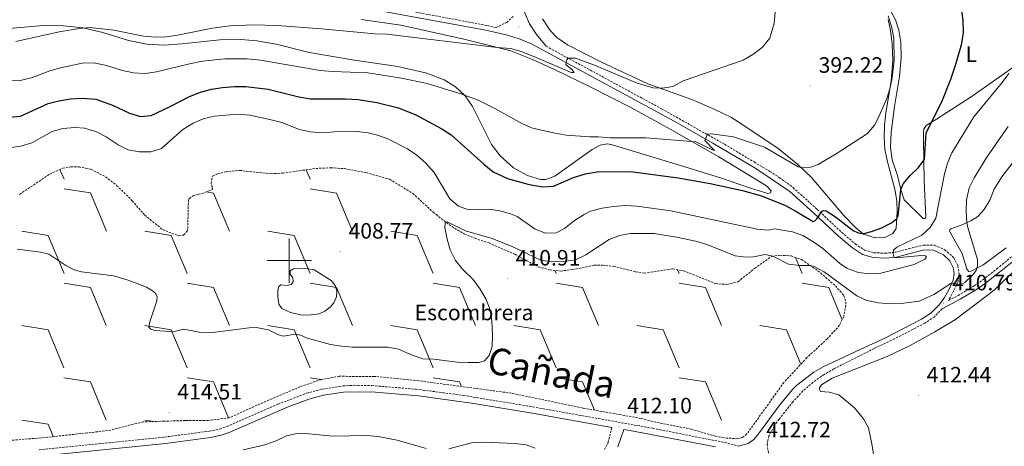
# Model space of a CAD drawing. Units: metres. Extents: x 603683 to 608183, y 4694109 to 4697146.
# Drawn here: x 604878 to 605322, y 4695416 to 4695608 of the extents above; entities that cross this region are included whole.
import ezdxf
from ezdxf.enums import TextEntityAlignment as Align

# ---------------------------------------------------------------- set-up
doc = ezdxf.new("R2010")
doc.units = ezdxf.units.M
doc.header["$MEASUREMENT"] = 0
doc.linetypes.add('TRAZOSX2', pattern=[1.5, 1, -0.5])
for name, color, linetype, lineweight in [('Carátula', 7, 'Continuous', 5), ('Level 12', 142, 'Continuous', 0), ('Level 21', 19, 'Continuous', 0), ('Level 36', 19, 'Continuous', 40), ('Level 37', 92, 'Continuous', 0), ('Level 4', 36, 'Continuous', 30), ('Level 41', 39, 'Continuous', 0), ('Level 45', 7, 'Continuous', 0), ('Level 5', 36, 'Continuous', 0), ('Level 51', 142, 'Continuous', 0), ('Level 63', 7, 'Continuous', 0), ('Level 7', 1, 'Continuous', 0)]:
    doc.layers.add(name, color=color, linetype=linetype, lineweight=lineweight)
doc.styles.add('Arial', font='ARIAL.TTF', dxfattribs={"height": 0.2})

# ---------------------------------------------------------------- blocks, each defined once
blk = doc.blocks.new('5PATER')
at = {"layer": 'Carátula', "linetype": 'Continuous', "lineweight": 5}
h = blk.add_hatch(color=250, dxfattribs=at)
edge = h.paths.add_edge_path()
edge.add_ellipse((0, 0), major_axis=(-1.33, -1.34), ratio=0.999422, start_angle=0, end_angle=360)

msp = doc.modelspace()

# ---------------------------------------------------------------- linework, layer by layer
at = {"layer": 'Level 12', "color": 142, "linetype": 'Continuous', "lineweight": 0}
msp.add_polyline3d([(605000.61, 4695476.56, 408.08), (604996.64, 4695478.34, 408.08), (604995.32, 4695480.31, 408.08), (604994.89, 4695483.55, 408.08), (604994.9, 4695486.62, 408.08), (604995.31, 4695488.25, 408.08), (604996.22, 4695489.12, 408.08), (604999.03, 4695488.79, 408.08), (605000.91, 4695489.14, 408.08), (605001.76, 4695490.34, 408.08), (605001.57, 4695492.22, 408.08), (605000.41, 4695493.88, 408.08), (605000.49, 4695495.39, 408.08), (605001.89, 4695496.33, 408.08), (605007.77, 4695496.41, 408.08), (605011.23, 4695495.76, 408.08), (605018.91, 4695491.02, 408.08), (605020.77, 4695488.73, 408.08), (605021.4, 4695486.2, 408.08), (605021.33, 4695483.66, 408.08), (605020.08, 4695480.95, 408.08), (605018.49, 4695479.03, 408.08), (605016.09, 4695477.22, 408.08), (605013.46, 4695475.94, 408.08), (605009.74, 4695475.51, 408.08), (605005.91, 4695475.45, 408.08), (605000.61, 4695476.56, 408.08)], dxfattribs=at)
at = {"layer": 'Level 21', "color": 19, "linetype": 'Continuous', "lineweight": 0}
for points in [[(605115.83, 4695596.56, 389.25), (605111.47, 4695601.81, 388.47), (605108.33, 4695606.61, 388.27), (605106.35, 4695611.17, 387.84), (605104.31, 4695617.83, 387.51), (605100.37, 4695645.39, 384.13), (605095.03, 4695679.86, 381.18), (605090.07, 4695712.88, 380), (605084.11, 4695751.42, 379.44), (605080.1, 4695777.45, 379.56), (605077.2, 4695796.28, 379.64), (605074.78, 4695811.8, 380.06), (605072.73, 4695826.65, 380.05), (605062.62, 4695895.08, 384.35), (605059.91, 4695911.67, 385.38), (605055.92, 4695939.02, 386.63), (605053.45, 4695957.65, 387.22), (605051.24, 4695970.58, 387.63), (605046.83, 4695997.52, 387.74)], [(605025.37, 4695615.37, 386.72), (605088.62, 4695603.73, 388.24), (605098.37, 4695601.52, 388.38), (605104.17, 4695599.73, 388.57), (605108.77, 4695597.77, 388.83), (605114.24, 4695594.93, 389.2), (605173.56, 4695562.72, 393.67), (605190.93, 4695552.92, 395.22), (605209.64, 4695541.84, 396.91), (605211.3, 4695540.85, 397.06), (605225.79, 4695531.13, 398.4), (605236.61, 4695521.41, 399.78), (605247.65, 4695511.02, 401.9), (605253.93, 4695505.72, 402.73), (605258.45, 4695502.71, 403.22), (605263.22, 4695501.34, 403.86), (605268.78, 4695501.08, 404.7), (605273.74, 4695501.56, 405.19), (605279.98, 4695503.24, 405.53), (605286.27, 4695504.79, 406.35), (605290.53, 4695504.69, 407.01), (605294.97, 4695502.6, 407.91), (605297.83, 4695499.93, 408.66), (605299.39, 4695496.93, 409.15), (605299.8, 4695494.19, 409.64), (605299.42, 4695491.11, 409.97), (605297.59, 4695487.14, 410.63), (605295.27, 4695483.12, 410.8), (605292.68, 4695479.73, 411.29), (605289.33, 4695476.29, 411.62), (605285.14, 4695473.53, 411.81), (605268.56, 4695465.07, 412.68), (605257.5, 4695459.93, 413.06), (605240.79, 4695452.16, 413.1), (605236.48, 4695449.65, 413.1), (605228.85, 4695443.86, 413.1), (605226.85, 4695441.92, 413.1), (605221.18, 4695435.04, 413.1), (605213.3, 4695424.13, 412.77), (605211.57, 4695422.01, 412.7), (605209.43, 4695419.38, 412.61), (605206.97, 4695417.57, 412.61), (605202.51, 4695416.36, 412.64)], [(605294.34, 4695478.29, 411.29), (605302.51, 4695482.56, 410.8), (605309.91, 4695486.97, 411.45), (605313.99, 4695489.85, 411.64), (605320.28, 4695494.77, 412.22), (605326.98, 4695500.24, 413.31), (605332.42, 4695505.47, 413.84), (605340.02, 4695515.14, 414.09), (605346.95, 4695525.52, 414.25), (605356.9, 4695538.97, 414.42), (605368.5, 4695553.57, 415.04), (605376.71, 4695563.89, 415.07), (605393.16, 4695583.31, 415.02), (605404.18, 4695595.08, 415.57)], [(604887.49, 4695411.87, 411.12), (604944.15, 4695417.65, 412.11), (604964.44, 4695420.33, 412.31), (604969.35, 4695421.35, 412.31), (604972.99, 4695422.56, 412.31), (604999.53, 4695434.12, 412.48), (605008.9, 4695437.58, 412.48), (605015.43, 4695439.34, 412.41), (605024.48, 4695440.71, 412.2), (605037.15, 4695440.81, 411.98), (605058.35, 4695439.04, 411.82), (605083.26, 4695435.62, 411.56), (605110.43, 4695431.1, 411.55), (605145.49, 4695424.86, 412.1)], [(605148.19, 4695416.15, 412.21), (605150.82, 4695423.91, 412.18), (605153.57, 4695423.43, 412.22), (605192.2, 4695416.05, 412.77)]]:
    msp.add_polyline3d(points, dxfattribs=at)
at = {"layer": 'Level 21', "color": 19, "linetype": 'TRAZOSX2', "lineweight": 0}
for points in [[(605100.91, 4695609.97, 388.16), (605098.31, 4695607.39, 388.16), (605093.28, 4695604.93, 388.3), (605089.07, 4695605.89, 388.24), (605045.44, 4695614.07, 387.24)], [(605115.83, 4695596.56, 389.25), (605167.91, 4695568.34, 393.1), (605196.35, 4695552.33, 395.61), (605209.6, 4695544.4, 396.8), (605216.73, 4695540.13, 397.44), (605220.93, 4695537.45, 397.82), (605227.15, 4695532.88, 398.4), (605238.1, 4695523.03, 399.78), (605249.11, 4695512.67, 401.9), (605255.25, 4695507.48, 402.73), (605259.39, 4695504.73, 403.22), (605263.58, 4695503.52, 403.86), (605268.73, 4695503.28, 404.7), (605273.34, 4695503.73, 405.19), (605279.43, 4695505.37, 405.53), (605286.03, 4695506.99, 406.35), (605290.98, 4695506.89, 407), (605295.55, 4695504.89, 407.79), (605299.61, 4695501.28, 408.66), (605301.51, 4695497.63, 409.15), (605302.02, 4695494.22, 409.64), (605301.56, 4695490.5, 409.97), (605299.54, 4695486.13, 410.63), (605297.29, 4695482.01, 410.8), (605301.57, 4695484.24, 410.8), (605308.86, 4695488.59, 411.45), (605312.85, 4695491.39, 411.64), (605319.08, 4695496.27, 412.22), (605325.7, 4695501.68, 413.31)], [(605294.34, 4695478.29, 411.29), (605290.88, 4695474.7, 411.61), (605286.58, 4695471.8, 411.79), (605272.94, 4695464.73, 412.51), (605263.8, 4695460.44, 412.89), (605245.53, 4695451.17, 412.89), (605241.2, 4695448.68, 412.89), (605237.4, 4695446.14, 412.89), (605231.59, 4695441.25, 412.89), (605227.13, 4695436.38, 412.89), (605220.91, 4695428.58, 412.89), (605218.6, 4695425.36, 412.89), (605216.29, 4695420.96, 412.75), (605215.43, 4695417.33, 412.72), (605216.45, 4695411.49, 412.85)], [(604887.19, 4695414.71, 411.12), (604943.82, 4695420.48, 412.11), (604963.96, 4695423.14, 412.31), (604968.61, 4695424.1, 412.31), (604971.97, 4695425.22, 412.31), (604994.86, 4695435.27, 412.46), (605007.84, 4695440.23, 412.48), (605014.85, 4695442.13, 412.41), (605024.25, 4695443.55, 412.2), (605029.25, 4695443.8, 412.1), (605037.26, 4695443.67, 411.98), (605057.19, 4695442.05, 411.83), (605078.49, 4695439.24, 411.61), (605108.35, 4695434.35, 411.52), (605163.92, 4695424.43, 412.37), (605197.71, 4695417.76, 412.71), (605202.51, 4695416.36, 412.64)], [(605142.21, 4695414.89, 412.19), (605143.78, 4695417.98, 412.36), (605145.49, 4695424.86, 412.1)]]:
    msp.add_polyline3d(points, dxfattribs=at)
at = {"layer": 'Level 36', "color": 19, "linetype": 'Continuous', "lineweight": 0}
for points in [[(604896.64, 4695541.04), (604898.46, 4695536.68)], [(605007.67, 4695540.87), (605009.42, 4695536.68)], [(604898.46, 4695532.3), (604910.36, 4695530.43)], [(604962.65, 4695530.93), (604965.84, 4695530.42)], [(605009.42, 4695532.3), (605021.32, 4695530.42)], [(604910.36, 4695530.43), (604917.54, 4695513.22)], [(604965.84, 4695530.42), (604973.02, 4695513.22)], [(605021.32, 4695530.42), (605028.5, 4695513.22)], [(604879.38, 4695513.22), (604891.28, 4695511.35)], [(604934.86, 4695513.22), (604946.76, 4695511.35)], [(604990.34, 4695513.22), (605002.24, 4695511.34)], [(605045.82, 4695513.22), (605057.72, 4695511.34)], [(604891.28, 4695511.35), (604898.46, 4695494.14)], [(604946.76, 4695511.35), (604953.94, 4695494.14)], [(605002.24, 4695511.34), (605009.42, 4695494.14)], [(605057.72, 4695511.34), (605064.9, 4695494.14)], [(605228.32, 4695501.38), (605231.34, 4695494.14)], [(605119.79, 4695495.55), (605120.38, 4695494.14)], [(605175.14, 4695495.86), (605175.86, 4695494.14)], [(604898.46, 4695489.76), (604910.36, 4695487.89)], [(604910.36, 4695487.89), (604917.53, 4695470.68)], [(604953.94, 4695489.76), (604965.84, 4695487.89)], [(604965.84, 4695487.89), (604973.02, 4695470.68)], [(605009.42, 4695489.76), (605021.32, 4695487.88)], [(605021.32, 4695487.88), (605028.5, 4695470.68)], [(605064.9, 4695489.76), (605076.8, 4695487.88)], [(605076.8, 4695487.88), (605083.98, 4695470.68)], [(605120.38, 4695489.76), (605132.28, 4695487.88)], [(605132.28, 4695487.88), (605139.46, 4695470.68)], [(605175.86, 4695489.76), (605187.76, 4695487.88)], [(605187.76, 4695487.88), (605194.94, 4695470.68)], [(605231.34, 4695489.76), (605243.25, 4695487.88)], [(605243.25, 4695487.88), (605249.32, 4695473.31)], [(604879.37, 4695470.68), (604891.28, 4695468.81)], [(604891.28, 4695468.81), (604898.45, 4695451.6)], [(604934.86, 4695470.68), (604946.76, 4695468.81)], [(604946.76, 4695468.81), (604953.94, 4695451.6)], [(604990.34, 4695470.68), (605002.24, 4695468.8)], [(605002.24, 4695468.8), (605009.42, 4695451.6)], [(605045.82, 4695470.68), (605057.72, 4695468.8)], [(605057.72, 4695468.8), (605064.9, 4695451.6)], [(605101.3, 4695470.68), (605113.2, 4695468.8)], [(605113.2, 4695468.8), (605120.38, 4695451.6)], [(605156.78, 4695470.68), (605168.68, 4695468.8)], [(605168.68, 4695468.8), (605175.86, 4695451.6)], [(605212.26, 4695470.68), (605224.17, 4695468.8)], [(605224.17, 4695468.8), (605230.65, 4695453.27)], [(604898.45, 4695447.22), (604910.36, 4695445.35)], [(604953.94, 4695447.22), (604965.84, 4695445.35)], [(605009.42, 4695447.22), (605014.49, 4695446.42)], [(605064.9, 4695447.22), (605076.8, 4695445.34)], [(605120.38, 4695447.22), (605132.28, 4695445.34)], [(605175.86, 4695447.22), (605187.76, 4695445.34)], [(604910.36, 4695445.35), (604917.53, 4695428.14)], [(604965.84, 4695445.35), (604972.61, 4695429.11)], [(605076.8, 4695445.34), (605077.67, 4695443.26)], [(605132.28, 4695445.34), (605137.59, 4695432.61)], [(605187.76, 4695445.34), (605194.94, 4695428.14)], [(604879.37, 4695428.15), (604891.28, 4695426.27)], [(604891.28, 4695426.27), (604893.6, 4695420.7)], [(604934.86, 4695428.14), (604939.05, 4695427.48)]]:
    msp.add_lwpolyline(points, dxfattribs=at)
at = {"layer": 'Level 36', "color": 92, "linetype": 'Continuous', "lineweight": 0}
for points in [[(605286.73, 4695518.99, 402.79), (605285.87, 4695519.01, 402.46), (605277.22, 4695527.35, 400.81), (605275.71, 4695531.99, 399.99), (605274.2, 4695538.36, 399.5), (605271.8, 4695545.4, 398.35), (605271.17, 4695551.09, 397.85), (605271.43, 4695557.9, 397.85), (605272.97, 4695569.45, 397.19), (605275.16, 4695582.85, 396.7), (605275.95, 4695591.34, 396.7), (605275.76, 4695598.3, 396.54), (605274.93, 4695603.82, 396.54), (605273.31, 4695608.46, 396.37), (605269.51, 4695615.56, 396.21)], [(605032.46, 4695608.51, 389.11), (605050.3, 4695605.97, 389.27), (605078.18, 4695599.85, 389.77), (605099.85, 4695594.44, 390.1), (605109.72, 4695590.59, 390.1), (605119.56, 4695585.99, 390.43), (605135.64, 4695578.18, 391.08), (605154.34, 4695568.79, 392.4), (605171.8, 4695559.17, 393.88), (605193.68, 4695546.76, 396.35), (605215.24, 4695533.58, 398.16), (605217.37, 4695531.45, 398.49), (605217.01, 4695530.47, 399.32), (605215.77, 4695530.24, 399.32), (605207.97, 4695532.56, 399.48), (605194.84, 4695537.17, 398.82), (605177.93, 4695542.37, 398.16), (605145.14, 4695552.2, 396.02), (605143.36, 4695552.5, 396.02), (605140.18, 4695551.97, 396.19), (605136.54, 4695549.97, 396.35), (605119.77, 4695538.07, 398.49), (605115.64, 4695536.55, 398.99), (605113.26, 4695536.52, 399.65), (605107.41, 4695538.27, 399.65), (605101.1, 4695541.79, 399.65), (605095.08, 4695547.21, 398.49), (605091.13, 4695552.23, 398), (605082.62, 4695569.42, 396.02), (605079.31, 4695574.12, 395.2), (605075.04, 4695578.32, 394.54), (605069.87, 4695581.38, 394.21), (605062, 4695584.34, 393.88)], [(605114.2, 4695608.85, 387.48), (605117.67, 4695603.67, 387.48), (605120.69, 4695600.42, 387.48), (605125.54, 4695597.2, 387.65), (605140.82, 4695589.33, 388.8), (605161.68, 4695579.54, 389.46), (605181.48, 4695572.55, 390.45), (605191.9, 4695568.06, 391.27), (605199.35, 4695564.39, 391.93), (605205.89, 4695560.27, 392.59), (605212.81, 4695555.63, 392.92), (605220.37, 4695550.55, 393.73), (605229.25, 4695543.24, 394.72), (605235.49, 4695537.42, 395.71), (605249.94, 4695520.38, 398.34), (605255.47, 4695514.79, 399.33), (605258.97, 4695511.84, 399.99), (605264.26, 4695510.19, 400.32), (605268.52, 4695510.38, 400.32), (605272.23, 4695512.24, 400.48), (605273.72, 4695514.5, 400.48), (605274.16, 4695522.07, 399.66), (605273.89, 4695526.91, 399), (605273.06, 4695532.12, 398.51), (605269.91, 4695543.88, 397.02), (605268.56, 4695550.09, 396.53), (605268.22, 4695555.37, 396.2), (605268.4, 4695561.04, 395.87), (605268.97, 4695566.56, 395.38), (605271.45, 4695580.83, 394.89), (605272.1, 4695590.08, 395.05), (605271.9, 4695597.52, 394.89), (605271.15, 4695603.65, 394.72), (605270.01, 4695608.52, 394.56)], [(605062, 4695584.34, 393.88), (605048.95, 4695587.44, 393.72), (605029.38, 4695590.29, 393.06), (605008.99, 4695593.71, 392.73), (604994.15, 4695597.44, 392.24), (604985.38, 4695599.03, 391.91), (604978.25, 4695599.53, 391.91), (604968.65, 4695599.49, 391.58), (604951.57, 4695597.63, 391.41), (604943.59, 4695597.08, 391.25), (604935.81, 4695597.51, 391.08), (604927.53, 4695599.17, 391.08), (604915.93, 4695602.77, 390.76), (604907, 4695604.8, 390.1), (604898.19, 4695605.7, 389.6), (604888.96, 4695605.89, 389.11), (604861.96, 4695603.45, 388.45)], [(605329.22, 4695589.07, 405.42), (605307.94, 4695573.99, 402.62), (605291.84, 4695563.67, 400.48), (605287.24, 4695560.81, 399.33), (605286.73, 4695560.04, 399), (605286.21, 4695559.33, 399)], [(605286.21, 4695559.33, 399), (605285.94, 4695557.75, 399.17), (605285.95, 4695554.35, 399.17), (605286.31, 4695535.86, 400.81), (605286.98, 4695519.7, 402.79), (605286.73, 4695518.99, 402.79)], [(605323.33, 4695505.67, 412.83), (605312.7, 4695497.87, 410.69), (605307.45, 4695495.15, 409.37), (605306.38, 4695495.06, 409.21), (605305.48, 4695496.11, 408.88), (605303.4, 4695503.21, 408.55), (605297.77, 4695513.21, 407.23), (605297.81, 4695513.81, 407.56), (605298.33, 4695514.31, 407.56), (605302.97, 4695515.98, 409.21), (605307.27, 4695517.96, 410.52), (605310.49, 4695519.85, 411.84), (605313.41, 4695522.98, 412.83), (605315.91, 4695527.16, 413.32), (605317.89, 4695532.19, 413.32), (605321.27, 4695537.7, 413.81), (605328.5, 4695546.96, 414.14)], [(605264.05, 4695409.13, 411.61), (605262.74, 4695417.5, 412.11), (605261.2, 4695424.57, 412.27), (605258.9, 4695428.64, 412.44), (605254.9, 4695433.63, 412.44), (605247.74, 4695439.48, 412.44), (605243.44, 4695440.74, 412.44), (605239.6, 4695440.98, 412.44), (605239.03, 4695441.88, 412.6), (605239.05, 4695442.69, 412.6), (605239.93, 4695443.96, 412.6), (605244.84, 4695446.99, 412.6), (605269.59, 4695456.85, 412.76), (605280, 4695461.73, 412.6), (605291.12, 4695467.89, 412.6), (605300.48, 4695473.39, 412.93), (605317.88, 4695486.71, 412.93), (605326.55, 4695495.05, 413.26)]]:
    msp.add_polyline3d(points, dxfattribs=at)
at = {"layer": 'Level 36', "color": 19, "linetype": 'TRAZOSX2', "lineweight": 0}
for points in [[(604878.42, 4695529.82, 408.24), (604892.05, 4695538.98, 408.57), (604897.89, 4695541.6, 408.4), (604901.55, 4695542.25, 408.4), (604905.11, 4695542.14, 408.4), (604910.52, 4695541.14, 408.4), (604917.21, 4695537.73, 408.57), (604922.18, 4695533.86, 408.73), (604929.18, 4695526.95, 408.4), (604934.84, 4695520.45, 408.08), (604942.92, 4695513.93, 408.08), (604950.03, 4695511.17, 408.24), (604952.4, 4695511.47, 408.4), (604953.94, 4695513.22, 408.4)], [(604953.94, 4695513.22, 408.4), (604954.24, 4695514.36, 408.57), (604954.55, 4695527.05, 408.57), (604954.96, 4695528.02, 408.57), (604956.67, 4695529.13, 408.57), (604959.09, 4695529.86, 408.57), (604960.81, 4695530.21, 408.9), (604965.43, 4695532.01, 408.9), (604965.3, 4695533.14, 408.9), (604964.74, 4695534.69, 408.9), (604965.39, 4695538.05, 408.9), (604967.7, 4695539.05, 408.73), (604971.35, 4695539.97, 408.9), (604977.66, 4695540.6, 408.9), (604991.77, 4695539.08, 409.39), (604997.1, 4695539.37, 409.72), (605011.97, 4695541.48, 409.39), (605018.81, 4695541.79, 409.39), (605024.86, 4695541.4, 409.56), (605034.66, 4695539.6, 410.05), (605045.22, 4695536.62, 410.22), (605055.73, 4695530.24, 410.05), (605064.97, 4695521.75, 409.89), (605073.27, 4695515.28, 410.05), (605078.93, 4695512.02, 410.22), (605083.65, 4695510.04, 410.22), (605089.94, 4695507.92, 410.38), (605101.67, 4695502.85, 410.71), (605112.33, 4695497.13, 411.2), (605117.37, 4695495.8, 411.04), (605122.4, 4695495.28, 411.53), (605127.67, 4695495.89, 411.86), (605137.52, 4695497.87, 412.85), (605141.24, 4695497.87, 412.69), (605146.27, 4695497.35, 412.69), (605156.13, 4695494.96, 412.36), (605160.02, 4695494.31, 412.19), (605172.94, 4695496.23, 411.53), (605177.7, 4695495.43, 411.37), (605192.25, 4695489.6, 411.37)], [(605192.25, 4695489.6, 411.37), (605197.38, 4695489.24, 411.37), (605202.33, 4695490.45, 411.04), (605209.85, 4695496.44, 410.38), (605217.49, 4695501.89, 410.05), (605221.26, 4695502.38, 410.05), (605226.33, 4695502.08, 410.05), (605231.05, 4695500.42, 410.05), (605238.41, 4695495.4, 410.05), (605246.28, 4695488.55, 410.88), (605250.12, 4695484.24, 410.88), (605251.03, 4695481.39, 411.37), (605250.99, 4695479.88, 411.53), (605249.99, 4695474.74, 411.7), (605248.16, 4695470.83, 411.7), (605242.58, 4695464.76, 411.7), (605233.42, 4695456.26, 412.03), (605223.06, 4695445.1, 412.85), (605206.35, 4695421.87, 412.52), (605204.27, 4695420.22, 412.69), (605202.23, 4695419.76, 412.69), (605197.37, 4695420.01, 412.69), (605192.23, 4695420.85, 412.52), (605181.5, 4695423.99, 412.03), (605163.91, 4695427.46, 412.03), (605158.65, 4695428.89, 412.19), (605132.41, 4695433.53, 411.7), (605100.21, 4695440.24, 411.53), (605059.88, 4695445.64, 411.2), (605038.42, 4695447.81, 411.86), (605022.55, 4695447.85, 411.86), (605014.54, 4695446.44, 412.03), (605004.82, 4695443.11, 411.86), (604985.57, 4695434.9, 411.86), (604972.97, 4695429.16, 412.36), (604963.38, 4695427.94, 413.67), (604953.18, 4695427.9, 414.66), (604943.58, 4695427.65, 414.17), (604934.14, 4695427.3, 414.17), (604928.33, 4695425.92, 413.67), (604919.63, 4695423.63, 412.69), (604909.01, 4695422.35, 411.86), (604888, 4695420.1, 412.03), (604857.23, 4695417.6, 411.7)]]:
    msp.add_polyline3d(points, dxfattribs=at)
at = {"layer": 'Level 4', "color": 36, "linetype": 'Continuous', "lineweight": 30}
msp.add_polyline3d([(604873.93, 4695564.62, 400), (604878.78, 4695565.01, 400), (604891.27, 4695570.7, 400), (604896.17, 4695571.96, 400), (604901.44, 4695572.79, 400), (604906.56, 4695573.19, 400), (604912.78, 4695572.63, 400), (604920.37, 4695569.99, 400), (604927.92, 4695566.32, 400), (604932.91, 4695564.93, 400), (604937.81, 4695565.33, 400), (604946.39, 4695569.34, 400), (604955.06, 4695573.95, 400), (604960.05, 4695575.85, 400), (604964.94, 4695577.22, 400), (604969.88, 4695578.02, 400), (604975.39, 4695578.45, 400), (604980.47, 4695578.42, 400), (604990.44, 4695577.21, 400), (605004.27, 4695573.73, 400), (605009.58, 4695572.78, 400), (605025.37, 4695572.82, 400), (605031.11, 4695572.51, 400), (605039.5, 4695571.13, 400), (605049.2, 4695568.73, 400), (605057.09, 4695565.59, 400), (605068.75, 4695559.3, 400), (605072.99, 4695556.65, 400), (605087.71, 4695543.45, 400), (605091.97, 4695540, 400), (605098.49, 4695537.02, 400), (605108.17, 4695534.25, 400), (605114.14, 4695533.2, 400), (605119.13, 4695533.53, 400), (605128.14, 4695537.46, 400), (605133.64, 4695539.09, 400), (605138.81, 4695540.03, 400), (605153.94, 4695540.11, 400), (605175.4, 4695537.27, 400), (605189.77, 4695534.68, 400), (605204.45, 4695531.56, 400), (605212.9, 4695529.08, 400), (605223.73, 4695524.75, 400), (605228.13, 4695522.43, 400), (605236.17, 4695517.52, 400), (605237.02, 4695517.82, 400), (605237.9, 4695518.77, 400), (605240.27, 4695522.19, 400), (605240.91, 4695522.48, 400), (605242.1, 4695522.36, 400), (605246.35, 4695519.76, 400), (605254.23, 4695513.52, 400), (605256.21, 4695512.56, 400), (605257.74, 4695512.18, 400), (605259.62, 4695512.3, 400), (605262.51, 4695513.1, 400), (605267.2, 4695514.76, 400), (605271.62, 4695517.03, 400), (605273.97, 4695518.88, 400), (605274.63, 4695520.2, 400), (605275.74, 4695531.91, 400), (605276.83, 4695534.48, 400), (605280.03, 4695538.33, 400), (605283.63, 4695541.81, 400), (605286.39, 4695545.55, 400), (605287.21, 4695557.56, 400), (605294.28, 4695571.48, 400), (605298.25, 4695581.68, 400), (605300.68, 4695588.85, 400), (605303.23, 4695597.73, 400), (605304.02, 4695602.67, 400), (605303.85, 4695607.95, 400), (605303.25, 4695612.95, 400)], dxfattribs=at)
at = {"layer": 'Level 5', "color": 36, "linetype": 'Continuous', "lineweight": 0}
for points in [[(604876.67, 4695598.61, 390), (604896.29, 4695602.99, 390), (604905.42, 4695604.54, 390), (604910.11, 4695604.98, 390), (604920.95, 4695603.77, 390), (604934.23, 4695601.13, 390), (604939.63, 4695600.55, 390), (604944.63, 4695600.83, 390), (604949.7, 4695601.56, 390), (604965.45, 4695604.66, 390), (604973.39, 4695605.69, 390), (604983.89, 4695606.12, 390), (604994.54, 4695605.83, 390), (605014.5, 4695604.44, 390), (605038.58, 4695602.1, 390), (605044.03, 4695601.97, 390), (605093.81, 4695595.89, 390), (605099.75, 4695595.44, 390), (605104.57, 4695594.14, 390), (605110.27, 4695591.98, 390), (605127.15, 4695584.72, 390), (605128.51, 4695584.69, 390), (605127.41, 4695586.02, 390), (605124.66, 4695588.35, 390), (605124.81, 4695589.21, 390), (605125.23, 4695590.46, 390), (605125.81, 4695591.23, 390), (605129.05, 4695591.16, 390), (605138.37, 4695587.67, 390), (605156.87, 4695579.93, 390), (605164.14, 4695577.86, 390), (605168.24, 4695577.6, 390), (605172.98, 4695578.42, 390), (605177.63, 4695580.92, 390), (605204.7, 4695590.22, 390), (605208.99, 4695592.79, 390), (605213.17, 4695595.96, 390), (605216.64, 4695600.21, 390), (605218.62, 4695606.91, 390), (605219.1, 4695611.89, 390)], [(604873.65, 4695581.31, 395), (604878.65, 4695581.13, 395), (604883.86, 4695582.33, 395), (604892.1, 4695585.46, 395), (604896.9, 4695586.84, 395), (604907.37, 4695589.03, 395), (604912.72, 4695588.84, 395), (604917.63, 4695587.89, 395), (604924.85, 4695585.61, 395), (604929.73, 4695584.5, 395), (604935.05, 4695584.24, 395), (604940.18, 4695584.99, 395), (604955.01, 4695588.66, 395), (604960.84, 4695589.81, 395), (604970.97, 4695590.82, 395), (604981.03, 4695590.9, 395), (604987, 4695590.24, 395), (605013.97, 4695585.67, 395), (605019.51, 4695585.15, 395), (605035.49, 4695584.52, 395), (605050.6, 4695582.16, 395), (605062.21, 4695579.69, 395), (605077.45, 4695575.09, 395), (605085.15, 4695572.29, 395), (605092.77, 4695568.46, 395), (605105.17, 4695561.58, 395), (605109.75, 4695559.57, 395), (605119.96, 4695557.31, 395), (605124.89, 4695556.48, 395), (605135.53, 4695555.65, 395), (605139.36, 4695555.71, 395), (605144.76, 4695555.24, 395), (605160.84, 4695555.26, 395), (605183.3, 4695553.45, 395), (605190.8, 4695549.84, 395), (605191.77, 4695549.64, 395), (605187.41, 4695554.12, 395), (605188.56, 4695556.94, 395), (605190.39, 4695557.08, 395), (605200.31, 4695555.68, 395), (605214.33, 4695551, 395), (605229.5, 4695542.27, 395), (605231.89, 4695541.82, 395), (605235.07, 4695542.09, 395), (605238.48, 4695543.23, 395), (605247.11, 4695548.31, 395), (605260.7, 4695557.19, 395), (605263.85, 4695561.04, 395), (605265.32, 4695563.88, 395), (605269.45, 4695573, 395), (605270.85, 4695577.4, 395), (605271.93, 4695582.32, 395), (605272.79, 4695590.19, 395), (605272.57, 4695600.19, 395), (605271.62, 4695605.42, 395), (605270.08, 4695610.18, 395)], [(605146.25, 4695524.41, 405), (605151.69, 4695524.76, 405), (605156.77, 4695524.56, 405), (605172.12, 4695522.36, 405), (605210.99, 4695514.13, 405), (605216.02, 4695513.66, 405), (605218.76, 4695514.24, 405), (605220.65, 4695513.95, 405), (605226.95, 4695512.87, 405), (605231.64, 4695511.22, 405), (605236.6, 4695508.34, 405), (605240.63, 4695505.39, 405), (605248.14, 4695498.76, 405), (605251.63, 4695496.45, 405), (605256.65, 4695494.62, 405), (605261.61, 4695493.94, 405), (605266.78, 4695494.31, 405), (605281.71, 4695498.15, 405), (605286.61, 4695500.61, 405), (605287.39, 4695501.45, 405), (605286.82, 4695502.07, 405), (605285.09, 4695502.23, 405), (605273.54, 4695501.27, 405), (605272.62, 4695501.56, 405), (605272.34, 4695503.33, 405), (605272.4, 4695504.63, 405), (605274.03, 4695506.09, 405), (605285.17, 4695511.38, 405), (605288.94, 4695514.85, 405), (605291.51, 4695519.16, 405), (605295.39, 4695539.03, 405), (605296.87, 4695543.8, 405), (605298.79, 4695548.51, 405), (605308.69, 4695564.75, 405), (605321.47, 4695580.21, 405), (605324.42, 4695584.24, 405)], [(604873.77, 4695550.71, 405), (604878.94, 4695551.55, 405), (604883.96, 4695553.05, 405), (604893.06, 4695558.07, 405), (604897.87, 4695559.42, 405), (604903.33, 4695559.93, 405), (604907.66, 4695559.63, 405), (604912.86, 4695558.09, 405), (604917.43, 4695555.67, 405), (604922.93, 4695552.08, 405), (604927.45, 4695549.93, 405), (604932.52, 4695548.99, 405), (604937.58, 4695548.94, 405), (604942.44, 4695550.43, 405), (604952.05, 4695559.03, 405), (604956.62, 4695561.91, 405), (604961.23, 4695563.85, 405), (604966.32, 4695565.04, 405), (604976.62, 4695565.87, 405), (604982.2, 4695565.41, 405), (604991.29, 4695563.6, 405), (604996.66, 4695562.11, 405), (605004.63, 4695559.1, 405), (605009.52, 4695558.05, 405), (605014.92, 4695557.57, 405), (605020.46, 4695558.03, 405), (605030.71, 4695558.07, 405), (605035.67, 4695557.54, 405), (605039.75, 4695556.53, 405), (605044.47, 4695554.85, 405), (605053.27, 4695550.25, 405), (605057.58, 4695547.4, 405), (605061.41, 4695544.06, 405), (605065.35, 4695539.69, 405), (605072.49, 4695527.87, 405), (605076.31, 4695524.42, 405), (605080.76, 4695522.86, 405), (605090.09, 4695523.11, 405), (605095.03, 4695522.41, 405), (605099.84, 4695520.97, 405), (605102.72, 4695519.78, 405), (605110.84, 4695514.07, 405), (605115.53, 4695512.33, 405), (605120.41, 4695512.54, 405), (605124.16, 4695514.48, 405), (605128.7, 4695518.11, 405), (605132.92, 4695520.79, 405), (605135.87, 4695522.21, 405), (605141.03, 4695523.63, 405), (605146.25, 4695524.41, 405)], [(605080.68, 4695454.07, 410), (605085.5, 4695454.14, 410), (605088.03, 4695454.88, 410), (605090.15, 4695457.29, 410), (605091.44, 4695461.35, 410), (605091.67, 4695466.35, 410), (605091.38, 4695472.63, 410), (605090.55, 4695477.74, 410), (605088.77, 4695482.41, 410), (605086.12, 4695487.14, 410), (605082.85, 4695491.55, 410), (605078.09, 4695496.13, 410), (605074.92, 4695499.98, 410), (605072.55, 4695504.79, 410), (605071.18, 4695509.6, 410), (605070.13, 4695514.9, 410), (605070.26, 4695516.79, 410), (605071.28, 4695517.51, 410), (605079.49, 4695513.31, 410), (605091.51, 4695509.87, 410), (605100.82, 4695506.2, 410), (605113.51, 4695500.1, 410), (605118.46, 4695499.37, 410), (605123.81, 4695499.54, 410), (605129.1, 4695500.33, 410), (605133.77, 4695502.61, 410), (605144.3, 4695509.45, 410), (605148.93, 4695511.33, 410), (605153.94, 4695512.23, 410), (605164.49, 4695512.17, 410), (605174.66, 4695510.47, 410), (605183.92, 4695508.51, 410), (605188.72, 4695507.13, 410), (605201.12, 4695502.18, 410), (605205.93, 4695501.55, 410), (605209.38, 4695501.65, 410), (605214.54, 4695502.75, 410), (605218.08, 4695502.01, 410), (605225.1, 4695498.42, 410), (605230.06, 4695497.73, 410), (605234.4, 4695497.82, 410), (605236.74, 4695497.36, 410), (605241.15, 4695494.96, 410), (605255.86, 4695484.04, 410), (605260.4, 4695481.95, 410), (605265.71, 4695480.96, 410), (605270.93, 4695480.57, 410), (605275.97, 4695480.67, 410), (605284.1, 4695481.71, 410), (605290.64, 4695484.68, 410), (605298.24, 4695489.63, 410), (605299.53, 4695489.79, 410), (605302.03, 4695489.22, 410), (605302.78, 4695489.3, 410), (605303.58, 4695489.55, 410), (605304.64, 4695490.17, 410), (605308.29, 4695493.55, 410), (605309.69, 4695495.48, 410), (605310.38, 4695497.5, 410), (605310.33, 4695500.46, 410), (605306.01, 4695514.84, 410), (605305.58, 4695517.19, 410), (605305.19, 4695522.17, 410), (605305.35, 4695527.29, 410), (605306.55, 4695532.7, 410), (605308.77, 4695537.22, 410), (605314.53, 4695546.64, 410), (605324.11, 4695560.44, 410)], [(604877.33, 4695505.08, 410), (604887.87, 4695503.72, 410), (604891.61, 4695502.8, 410), (604899.24, 4695497.84, 410), (604903.05, 4695495.79, 410), (604906.3, 4695494.97, 410), (604920.79, 4695493.08, 410), (604927.34, 4695491.13, 410), (604935.59, 4695488.06, 410), (604938.64, 4695486.22, 410), (604939.9, 4695484.94, 410), (604940.4, 4695483.65, 410), (604940.32, 4695481.87, 410), (604937.11, 4695472.4, 410), (604936.77, 4695469.95, 410), (604937.54, 4695469.15, 410), (604939.38, 4695468.53, 410), (604946.24, 4695468.04, 410), (604948.94, 4695468.24, 410), (604952.54, 4695469.05, 410), (604959.36, 4695467.69, 410), (604964.36, 4695467.37, 410), (604981.94, 4695469.69, 410), (604985.07, 4695469.79, 410), (604990.64, 4695468.79, 410), (604995.21, 4695466.54, 410), (604997.48, 4695465.97, 410), (605002.7, 4695466.91, 410), (605005.19, 4695466.41, 410), (605007.64, 4695465.15, 410), (605018.63, 4695462.18, 410), (605023.59, 4695461.37, 410), (605028.57, 4695461.04, 410), (605044.45, 4695461.05, 410), (605049.34, 4695460.05, 410), (605055.45, 4695457.38, 410), (605060.18, 4695455.74, 410), (605065.27, 4695455.51, 410), (605075.68, 4695454.16, 410), (605080.68, 4695454.07, 410)], [(605061.77, 4695415.39, 410), (605048.71, 4695419.08, 410), (605040.12, 4695420.78, 410), (605034.95, 4695421.21, 410), (605019.6, 4695420.93, 410), (605008.88, 4695421.97, 410), (605003.61, 4695422.03, 410), (604998.72, 4695421, 410), (604994.05, 4695418.83, 410), (604989.07, 4695416.96, 410), (604979.22, 4695414.78, 410)], [(605110.93, 4695415.45, 410), (605106.78, 4695416.96, 410), (605101.83, 4695417.64, 410), (605087.45, 4695418.14, 410), (605082.16, 4695417.92, 410), (605071.99, 4695415.15, 410)]]:
    msp.add_polyline3d(points, dxfattribs=at)
at = {"layer": 'Level 51', "color": 142, "linetype": 'Continuous', "lineweight": 0}
msp.add_polyline3d([(605000.61, 4695476.56, 408.08), (604996.64, 4695478.34, 408.08), (604995.32, 4695480.31, 408.08), (604994.89, 4695483.55, 408.08), (604994.9, 4695486.62, 408.08), (604995.31, 4695488.25, 408.08), (604996.22, 4695489.12, 408.08), (604999.03, 4695488.79, 408.08), (605000.91, 4695489.14, 408.08), (605001.76, 4695490.34, 408.08), (605001.57, 4695492.22, 408.08), (605000.41, 4695493.88, 408.08), (605000.49, 4695495.39, 408.08), (605001.89, 4695496.33, 408.08), (605007.77, 4695496.41, 408.08), (605011.23, 4695495.76, 408.08), (605018.91, 4695491.02, 408.08), (605020.77, 4695488.73, 408.08), (605021.4, 4695486.2, 408.08), (605021.33, 4695483.66, 408.08), (605020.08, 4695480.95, 408.08), (605018.49, 4695479.03, 408.08), (605016.09, 4695477.22, 408.08), (605013.46, 4695475.94, 408.08), (605009.74, 4695475.51, 408.08), (605005.91, 4695475.45, 408.08), (605000.61, 4695476.56, 408.08)], close=True, dxfattribs=at)
at = {"layer": 'Level 63', "linetype": 'Continuous', "lineweight": 0}
for points in [[(605000, 4695490), (605000, 4695510)], [(604990, 4695500), (605010, 4695500)]]:
    msp.add_lwpolyline(points, dxfattribs=at)

# ---------------------------------------------------------------- block references
at = {"layer": 'Level 7', "color": 19, "linetype": 'Continuous', "lineweight": 0, "xscale": 0.09999983015004542, "yscale": 0.09999983015004542}
for p in [(605103.57, 4695605.26, 388.66), (605234.95, 4695578.64, 392.22), (605022.98, 4695503.94, 408.77), (605098.38, 4695491.81, 410.91), (605295.18, 4695480.64, 410.8), (605283.65, 4695439.13, 412.44), (604945.81, 4695431.47, 414.51), (605148.65, 4695425.21, 412.11)]:
    msp.add_blockref('5PATER', p, dxfattribs=at)

# ---------------------------------------------------------------- texts
at = {"layer": 'Level 37', "color": 92, "linetype": 'Continuous', "lineweight": 0, "style": 'Arial'}
msp.add_text('L', height=7, dxfattribs=at).set_placement((605307.56, 4695592.92, 400.88), align=Align.MIDDLE_CENTER)
at = {"layer": 'Level 37', "color": 19, "linetype": 'Continuous', "lineweight": 0, "style": 'Arial'}
msp.add_text('Escombrera', height=7, dxfattribs=at).set_placement((605083.34, 4695476.6, 409.7), align=Align.MIDDLE_CENTER)
at = {"layer": 'Level 41', "color": 19, "linetype": 'Continuous', "lineweight": 0, "style": 'Arial'}
for s, p in [('392.22', (605238.7, 4695582.39, 392.22)), ('408.77', (605026.73, 4695507.69, 408.77)), ('410.91', (605102.13, 4695495.56, 410.91)), ('410.79', (605298.93, 4695484.39, 410.8)), ('412.44', (605287.4, 4695442.88, 412.44)), ('414.51', (604949.57, 4695435.22, 414.51)), ('412.10', (605152.4, 4695428.96, 412.11)), ('412.72', (605215.07, 4695418.15, 412.72))]:
    msp.add_text(s, height=7, dxfattribs=at).set_placement(p, align=Align.BOTTOM_LEFT)
at = {"layer": 'Level 45', "linetype": 'Continuous', "lineweight": 0, "style": 'Arial'}
msp.add_text('Cañada', height=12, rotation=-11.7272, dxfattribs=at).set_placement((605087.78, 4695445.96, 411.69), align=Align.BOTTOM_LEFT)

doc.saveas('drawing.dxf')
